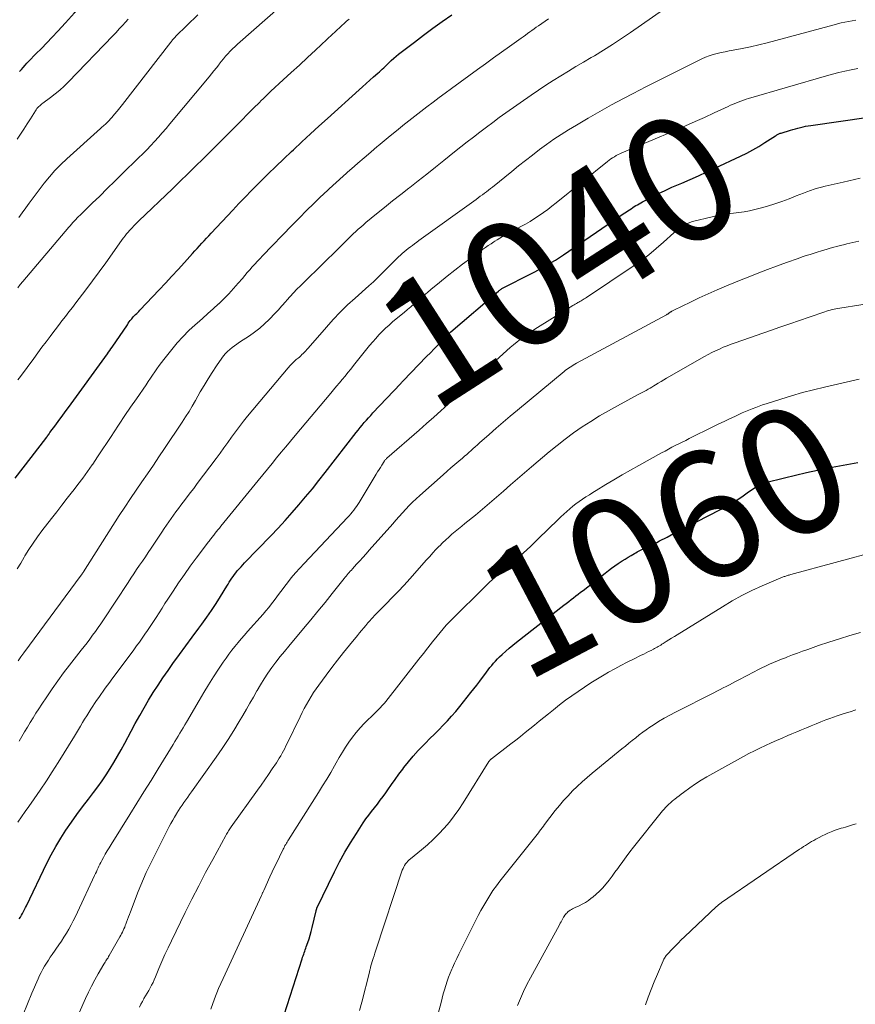
# Model space of a CAD drawing. Units: feet. Extents: x 1899046 to 1900006, y 515000 to 520000.
# Drawn here: x 1899705 to 1899837, y 518749 to 518905 of the extents above; entities that cross this region are included whole.
import ezdxf
from ezdxf.enums import TextEntityAlignment as Align

# ---------------------------------------------------------------- set-up
doc = ezdxf.new("R2010")
doc.units = ezdxf.units.FT
doc.header["$LTSCALE"] = 100
doc.header["$MEASUREMENT"] = 0
for name, color, linetype, lineweight in [('CONTOUR INDEX', 32, 'Continuous', 25), ('CONTOUR INDEX LABEL', 7, 'Continuous', 15), ('CONTOUR INTERMEDIATE', 40, 'Continuous', 15)]:
    doc.layers.add(name, color=color, linetype=linetype, lineweight=lineweight)
doc.styles.add('slant', font='romans.shx', dxfattribs={"oblique": 14.999978})

msp = doc.modelspace()

# ---------------------------------------------------------------- linework, layer by layer
at = {"layer": 'CONTOUR INDEX', "flags": 128}
for points, elevation in [([(1899705.28, 518896.6), (1899705.56, 518896.94), (1899705.84, 518897.27), (1899706.13, 518897.6), (1899706.43, 518897.92), (1899706.73, 518898.24), (1899707.86, 518899.38), (1899708.73, 518900.27), (1899709.59, 518901.16), (1899710.44, 518902.06), (1899711.29, 518902.97), (1899712.52, 518904.3), (1899713.97, 518905.88), (1899715.39, 518907.49)], 1000), ([(1899704.55, 518832.4), (1899705.82, 518834.05), (1899707.09, 518835.69), (1899709.55, 518838.88), (1899709.59, 518838.93), (1899709.63, 518838.98), (1899709.66, 518839.03), (1899709.7, 518839.08), (1899709.74, 518839.13), (1899709.77, 518839.18), (1899709.81, 518839.23), (1899709.84, 518839.28), (1899709.87, 518839.32), (1899709.92, 518839.39), (1899709.97, 518839.46), (1899710.02, 518839.53), (1899710.07, 518839.6), (1899710.98, 518840.82), (1899711.49, 518841.51), (1899711.99, 518842.19), (1899712.49, 518842.88), (1899713, 518843.56), (1899719.15, 518852.03), (1899719.34, 518852.3), (1899719.53, 518852.56), (1899719.71, 518852.83), (1899719.9, 518853.1), (1899722.29, 518856.64), (1899722.44, 518856.86), (1899722.6, 518857.08), (1899722.76, 518857.29), (1899722.93, 518857.51), (1899722.98, 518857.57), (1899723.13, 518857.74), (1899723.28, 518857.92), (1899723.44, 518858.09), (1899723.6, 518858.25), (1899723.77, 518858.42), (1899723.93, 518858.58), (1899724.09, 518858.75), (1899724.25, 518858.91), (1899727.3, 518862.12), (1899728.32, 518863.2), (1899729.33, 518864.29), (1899730.34, 518865.38), (1899731.33, 518866.48), (1899732.59, 518867.88), (1899732.96, 518868.28), (1899733.32, 518868.68), (1899733.68, 518869.09), (1899734.05, 518869.49), (1899734.41, 518869.89), (1899734.78, 518870.29), (1899735.15, 518870.69), (1899735.52, 518871.08), (1899738.95, 518874.75), (1899739.92, 518875.78), (1899740.9, 518876.8), (1899741.89, 518877.81), (1899742.89, 518878.82), (1899743.31, 518879.24), (1899744.53, 518880.44), (1899745.76, 518881.64), (1899746.99, 518882.82), (1899748.24, 518884), (1899748.53, 518884.27), (1899749.87, 518885.51), (1899751.21, 518886.75), (1899752.55, 518887.98), (1899753.9, 518889.2), (1899758.88, 518893.7), (1899759.45, 518894.22), (1899760.02, 518894.73), (1899760.6, 518895.24), (1899761.18, 518895.75), (1899761.87, 518896.36), (1899762.1, 518896.56), (1899762.33, 518896.77), (1899762.56, 518896.99), (1899762.79, 518897.21), (1899763.01, 518897.42), (1899763.24, 518897.64), (1899763.47, 518897.86), (1899763.69, 518898.07), (1899763.98, 518898.35), (1899764.36, 518898.7), (1899764.74, 518899.04), (1899765.14, 518899.36), (1899765.54, 518899.68), (1899767.63, 518901.27), (1899769.09, 518902.37), (1899770.56, 518903.45), (1899772.04, 518904.51), (1899773.54, 518905.55)], 1020), ([(1899705.22, 518762.83), (1899705.4, 518763.11), (1899705.58, 518763.41), (1899705.74, 518763.7), (1899705.9, 518764), (1899706.06, 518764.3), (1899706.21, 518764.61), (1899706.36, 518764.91), (1899709.59, 518771.61), (1899710.28, 518772.96), (1899711, 518774.28), (1899711.78, 518775.57), (1899712.6, 518776.84), (1899713.46, 518778.08), (1899714.33, 518779.31), (1899715.23, 518780.53), (1899716.14, 518781.74), (1899716.93, 518782.76), (1899717.62, 518783.69), (1899718.29, 518784.63), (1899718.94, 518785.58), (1899719.56, 518786.55), (1899720.16, 518787.54), (1899720.75, 518788.54), (1899721.32, 518789.54), (1899721.87, 518790.55), (1899722.88, 518792.45), (1899723.55, 518793.69), (1899724.24, 518794.92), (1899724.94, 518796.14), (1899725.65, 518797.35), (1899726.38, 518798.55), (1899727.14, 518799.73), (1899727.92, 518800.9), (1899728.73, 518802.06), (1899729.5, 518803.15), (1899730.51, 518804.55), (1899731.53, 518805.94), (1899732.55, 518807.33), (1899733.58, 518808.72), (1899734.07, 518809.37), (1899734.84, 518810.44), (1899735.59, 518811.52), (1899736.32, 518812.62), (1899737.02, 518813.73), (1899738.01, 518815.35), (1899738.2, 518815.66), (1899738.39, 518815.98), (1899738.59, 518816.29), (1899738.78, 518816.6), (1899738.98, 518816.9), (1899739.2, 518817.2), (1899739.42, 518817.49), (1899739.66, 518817.77), (1899739.71, 518817.83), (1899739.98, 518818.13), (1899740.25, 518818.43), (1899740.53, 518818.73), (1899740.81, 518819.02), (1899744.95, 518823.32), (1899746.09, 518824.52), (1899747.21, 518825.73), (1899748.31, 518826.97), (1899749.39, 518828.21), (1899750.45, 518829.47), (1899751.51, 518830.74), (1899752.54, 518832.03), (1899753.56, 518833.33), (1899758.44, 518839.61), (1899758.75, 518840.01), (1899759.07, 518840.4), (1899759.39, 518840.79), (1899759.72, 518841.18), (1899760.05, 518841.57), (1899760.39, 518841.95), (1899760.73, 518842.32), (1899761.07, 518842.7), (1899765.42, 518847.3), (1899765.47, 518847.37), (1899765.53, 518847.43), (1899765.59, 518847.49), (1899765.65, 518847.55), (1899765.71, 518847.61), (1899765.77, 518847.67), (1899765.82, 518847.73), (1899765.88, 518847.79), (1899769.56, 518851.6), (1899770.15, 518852.2), (1899770.74, 518852.81), (1899771.33, 518853.42), (1899771.92, 518854.02), (1899773.01, 518855.14), (1899773.06, 518855.19), (1899773.11, 518855.23), (1899773.15, 518855.28), (1899773.2, 518855.33), (1899773.25, 518855.38), (1899773.3, 518855.42), (1899773.35, 518855.47), (1899773.4, 518855.51), (1899780.9, 518861.94), (1899781, 518862.03), (1899781.1, 518862.11), (1899781.21, 518862.18), (1899781.32, 518862.26), (1899781.43, 518862.33), (1899781.54, 518862.4), (1899781.66, 518862.46), (1899781.77, 518862.52), (1899785.89, 518864.61), (1899786.57, 518864.96), (1899787.25, 518865.32), (1899787.92, 518865.69), (1899788.58, 518866.06), (1899789.24, 518866.45), (1899789.89, 518866.85), (1899790.54, 518867.27), (1899791.18, 518867.69), (1899800.62, 518874.12), (1899800.86, 518874.29), (1899801.11, 518874.46), (1899801.36, 518874.63), (1899801.61, 518874.79), (1899801.86, 518874.96), (1899802.11, 518875.12), (1899802.36, 518875.28), (1899802.61, 518875.44), (1899802.87, 518875.59), (1899803.12, 518875.74), (1899803.38, 518875.89), (1899803.65, 518876.03), (1899805.16, 518876.82), (1899806.19, 518877.35), (1899807.23, 518877.85), (1899808.28, 518878.33), (1899809.34, 518878.8), (1899809.85, 518879.01), (1899811.17, 518879.58), (1899812.49, 518880.15), (1899813.79, 518880.75), (1899815.1, 518881.35), (1899819.12, 518883.23), (1899820.11, 518883.72), (1899821.09, 518884.24), (1899822.05, 518884.8), (1899822.99, 518885.39), (1899824.65, 518886.47), (1899824.75, 518886.53), (1899824.86, 518886.6), (1899824.96, 518886.66), (1899825.07, 518886.71), (1899825.18, 518886.76), (1899825.3, 518886.81), (1899825.41, 518886.86), (1899825.53, 518886.89), (1899827.01, 518887.34), (1899827.41, 518887.46), (1899827.8, 518887.57), (1899828.2, 518887.68), (1899828.61, 518887.78), (1899829.01, 518887.87), (1899829.42, 518887.96), (1899829.82, 518888.03), (1899830.23, 518888.09), (1899839.34, 518889.4)], 1040), ([(1899747.06, 518747.69), (1899749.9, 518756.54), (1899749.98, 518756.78), (1899750.06, 518757.02), (1899750.14, 518757.25), (1899750.22, 518757.49), (1899750.31, 518757.72), (1899750.39, 518757.96), (1899750.47, 518758.19), (1899750.55, 518758.43), (1899750.79, 518759.11), (1899750.99, 518759.69), (1899751.17, 518760.27), (1899751.33, 518760.86), (1899751.48, 518761.45), (1899752.11, 518764.11), (1899752.12, 518764.16), (1899752.14, 518764.21), (1899752.15, 518764.26), (1899752.17, 518764.32), (1899752.18, 518764.37), (1899752.2, 518764.42), (1899752.22, 518764.46), (1899752.24, 518764.51), (1899755.02, 518770.26), (1899755.81, 518771.82), (1899756.64, 518773.35), (1899757.53, 518774.84), (1899758.46, 518776.31), (1899759.56, 518777.99), (1899759.98, 518778.6), (1899760.41, 518779.2), (1899760.86, 518779.8), (1899761.32, 518780.38), (1899761.78, 518780.96), (1899762.23, 518781.55), (1899762.67, 518782.15), (1899763.11, 518782.75), (1899763.42, 518783.19), (1899764, 518784.02), (1899764.59, 518784.84), (1899765.19, 518785.66), (1899765.79, 518786.47), (1899765.98, 518786.72), (1899766.7, 518787.65), (1899767.45, 518788.54), (1899768.23, 518789.41), (1899769.04, 518790.25), (1899769.38, 518790.59), (1899770.08, 518791.29), (1899770.78, 518791.99), (1899771.47, 518792.69), (1899772.16, 518793.39), (1899772.84, 518794.1), (1899773.51, 518794.83), (1899774.15, 518795.57), (1899774.78, 518796.34), (1899776.56, 518798.56), (1899777.02, 518799.15), (1899777.48, 518799.74), (1899777.94, 518800.35), (1899778.39, 518800.95), (1899778.74, 518801.43), (1899779.01, 518801.8), (1899779.28, 518802.16), (1899779.56, 518802.51), (1899779.85, 518802.86), (1899780.14, 518803.21), (1899780.44, 518803.54), (1899780.76, 518803.87), (1899781.08, 518804.18), (1899781.5, 518804.58), (1899782.05, 518805.08), (1899782.61, 518805.57), (1899783.18, 518806.05), (1899783.77, 518806.51), (1899791.25, 518812.35), (1899791.62, 518812.64), (1899792, 518812.94), (1899792.38, 518813.23), (1899792.75, 518813.53), (1899793.13, 518813.82), (1899793.51, 518814.12), (1899793.88, 518814.41), (1899794.26, 518814.7), (1899797.76, 518817.43), (1899798.27, 518817.82), (1899798.78, 518818.2), (1899799.3, 518818.57), (1899799.83, 518818.93), (1899799.98, 518819.03), (1899800.44, 518819.34), (1899800.91, 518819.63), (1899801.38, 518819.92), (1899801.85, 518820.21), (1899802.4, 518820.53), (1899802.61, 518820.64), (1899802.81, 518820.76), (1899803.02, 518820.87), (1899803.23, 518820.97), (1899803.45, 518821.07), (1899803.66, 518821.18), (1899803.87, 518821.28), (1899804.08, 518821.38), (1899804.56, 518821.6), (1899805.02, 518821.82), (1899805.47, 518822.04), (1899805.92, 518822.27), (1899806.36, 518822.5), (1899807.53, 518823.12), (1899808.57, 518823.66), (1899809.6, 518824.2), (1899810.63, 518824.73), (1899811.67, 518825.26), (1899814.64, 518826.77), (1899815.36, 518827.14), (1899816.07, 518827.53), (1899816.78, 518827.92), (1899817.49, 518828.32), (1899818.18, 518828.74), (1899818.87, 518829.17), (1899819.55, 518829.62), (1899820.21, 518830.08), (1899821.32, 518830.87), (1899821.52, 518831.01), (1899821.73, 518831.14), (1899821.95, 518831.27), (1899822.17, 518831.39), (1899822.39, 518831.49), (1899822.62, 518831.59), (1899822.85, 518831.67), (1899823.09, 518831.74), (1899826.07, 518832.48), (1899827.8, 518832.9), (1899829.54, 518833.3), (1899831.28, 518833.67), (1899833.03, 518834.02), (1899837.64, 518834.91)], 1060)]:
    msp.add_lwpolyline(points, dxfattribs=dict(at, elevation=elevation))
at = {"layer": 'CONTOUR INTERMEDIATE', "flags": 128}
for points, elevation in [([(1899704.99, 518862.48), (1899705.38, 518862.97), (1899705.78, 518863.45), (1899713.04, 518872.02), (1899713.26, 518872.27), (1899713.47, 518872.52), (1899713.69, 518872.77), (1899713.91, 518873.01), (1899714.14, 518873.25), (1899714.37, 518873.49), (1899714.6, 518873.72), (1899714.83, 518873.95), (1899716.74, 518875.81), (1899717.93, 518876.96), (1899719.12, 518878.12), (1899720.31, 518879.28), (1899721.5, 518880.44), (1899724.07, 518882.96), (1899724.72, 518883.61), (1899725.36, 518884.26), (1899725.98, 518884.92), (1899726.6, 518885.58), (1899727.21, 518886.26), (1899727.81, 518886.94), (1899728.41, 518887.64), (1899728.99, 518888.33), (1899735.2, 518895.78), (1899735.59, 518896.25), (1899735.97, 518896.72), (1899736.35, 518897.19), (1899736.72, 518897.67), (1899736.8, 518897.79), (1899737.13, 518898.21), (1899737.47, 518898.62), (1899737.82, 518899.03), (1899738.17, 518899.42), (1899738.54, 518899.81), (1899738.91, 518900.19), (1899739.3, 518900.56), (1899739.69, 518900.92), (1899746.57, 518907)], 1012), ([(1899705.03, 518803.58), (1899705.48, 518804.2), (1899705.93, 518804.81), (1899715.01, 518817.09), (1899715.05, 518817.14), (1899715.08, 518817.19), (1899715.12, 518817.24), (1899715.15, 518817.29), (1899715.22, 518817.39), (1899715.27, 518817.45), (1899715.33, 518817.54), (1899715.34, 518817.56), (1899715.35, 518817.57), (1899715.36, 518817.59), (1899715.37, 518817.6), (1899721.02, 518826.5), (1899721.89, 518827.84), (1899722.77, 518829.18), (1899723.67, 518830.5), (1899724.58, 518831.81), (1899725.49, 518833.12), (1899726.4, 518834.44), (1899727.29, 518835.76), (1899728.18, 518837.09), (1899730.96, 518841.27), (1899731.5, 518842.11), (1899732.03, 518842.95), (1899732.54, 518843.8), (1899733.04, 518844.66), (1899733.81, 518846.02), (1899734.42, 518847.06), (1899735.04, 518848.1), (1899735.69, 518849.12), (1899736.36, 518850.13), (1899737.19, 518851.35), (1899737.47, 518851.73), (1899737.77, 518852.09), (1899738.11, 518852.42), (1899738.46, 518852.74), (1899738.83, 518853.03), (1899739.21, 518853.32), (1899739.6, 518853.59), (1899739.99, 518853.86), (1899741.57, 518854.9), (1899742.4, 518855.48), (1899743.2, 518856.1), (1899743.96, 518856.77), (1899744.69, 518857.47), (1899744.84, 518857.63), (1899745.47, 518858.28), (1899746.1, 518858.95), (1899746.71, 518859.63), (1899747.31, 518860.31), (1899747.48, 518860.5), (1899748, 518861.09), (1899748.54, 518861.67), (1899749.08, 518862.24), (1899749.64, 518862.79), (1899750.21, 518863.35), (1899750.77, 518863.9), (1899751.33, 518864.45), (1899751.9, 518865.01), (1899756.8, 518869.84), (1899757.19, 518870.22), (1899757.58, 518870.6), (1899757.97, 518870.97), (1899758.36, 518871.34), (1899758.76, 518871.7), (1899759.16, 518872.06), (1899759.57, 518872.42), (1899759.98, 518872.76), (1899761.66, 518874.14), (1899762.92, 518875.16), (1899764.18, 518876.18), (1899765.46, 518877.19), (1899766.73, 518878.19), (1899766.89, 518878.31), (1899768.24, 518879.37), (1899769.6, 518880.43), (1899770.95, 518881.5), (1899772.29, 518882.57), (1899773.98, 518883.91), (1899774.98, 518884.7), (1899775.98, 518885.49), (1899776.98, 518886.27), (1899777.98, 518887.06), (1899778.99, 518887.83), (1899780.01, 518888.59), (1899781.04, 518889.34), (1899782.08, 518890.08), (1899786.08, 518892.88), (1899787.23, 518893.67), (1899788.4, 518894.45), (1899789.57, 518895.2), (1899790.76, 518895.94), (1899791.95, 518896.66), (1899793.15, 518897.38), (1899794.35, 518898.1), (1899795.55, 518898.81), (1899796.06, 518899.11), (1899797.51, 518899.99), (1899798.94, 518900.89), (1899800.36, 518901.82), (1899801.76, 518902.77), (1899806.98, 518906.4)], 1028), ([(1899704.87, 518885.93), (1899705.4, 518886.73), (1899705.93, 518887.53), (1899706.45, 518888.34), (1899706.97, 518889.15), (1899707.77, 518890.41), (1899707.89, 518890.59), (1899708.02, 518890.76), (1899708.15, 518890.92), (1899708.3, 518891.07), (1899708.46, 518891.21), (1899708.62, 518891.35), (1899708.78, 518891.49), (1899708.95, 518891.62), (1899710.14, 518892.49), (1899710.89, 518893.07), (1899711.62, 518893.68), (1899712.32, 518894.32), (1899713, 518894.99), (1899719.99, 518902.25), (1899720.5, 518902.79), (1899721.01, 518903.33), (1899721.52, 518903.87), (1899722.02, 518904.42), (1899722.43, 518904.88)], 1004), ([(1899704.91, 518818.07), (1899705.45, 518819.01), (1899706, 518819.95), (1899706.12, 518820.14), (1899706.74, 518821.16), (1899707.4, 518822.16), (1899708.09, 518823.13), (1899708.8, 518824.09), (1899710.31, 518826.04), (1899711.14, 518827.1), (1899711.96, 518828.17), (1899712.79, 518829.23), (1899713.62, 518830.29), (1899713.71, 518830.4), (1899714.49, 518831.41), (1899715.25, 518832.43), (1899715.99, 518833.47), (1899716.72, 518834.51), (1899716.82, 518834.64), (1899717.58, 518835.76), (1899718.34, 518836.89), (1899719.09, 518838.02), (1899719.83, 518839.15), (1899720.11, 518839.58), (1899721, 518840.93), (1899721.9, 518842.28), (1899722.8, 518843.62), (1899723.72, 518844.95), (1899725.26, 518847.17), (1899725.6, 518847.67), (1899725.95, 518848.18), (1899726.29, 518848.68), (1899726.62, 518849.19), (1899726.97, 518849.69), (1899727.32, 518850.19), (1899727.68, 518850.68), (1899728.06, 518851.16), (1899729.31, 518852.73), (1899730.17, 518853.76), (1899731.07, 518854.75), (1899732.02, 518855.7), (1899733.01, 518856.61), (1899733.33, 518856.89), (1899734.18, 518857.64), (1899735.02, 518858.4), (1899735.86, 518859.16), (1899736.7, 518859.93), (1899736.72, 518859.96), (1899737.52, 518860.73), (1899738.31, 518861.52), (1899739.06, 518862.34), (1899739.79, 518863.18), (1899740.46, 518863.96), (1899740.85, 518864.42), (1899741.24, 518864.87), (1899741.64, 518865.32), (1899742.03, 518865.77), (1899742.43, 518866.22), (1899742.84, 518866.66), (1899743.25, 518867.1), (1899743.66, 518867.53), (1899748.34, 518872.38), (1899749.46, 518873.53), (1899750.6, 518874.68), (1899751.75, 518875.8), (1899752.92, 518876.92), (1899753.11, 518877.1), (1899754.19, 518878.11), (1899755.28, 518879.11), (1899756.38, 518880.09), (1899757.49, 518881.07), (1899757.69, 518881.25), (1899758.71, 518882.13), (1899759.72, 518883.01), (1899760.74, 518883.88), (1899761.76, 518884.75), (1899761.92, 518884.88), (1899762.87, 518885.68), (1899763.82, 518886.47), (1899764.78, 518887.25), (1899765.75, 518888.03), (1899765.8, 518888.08), (1899766.74, 518888.83), (1899767.69, 518889.57), (1899768.65, 518890.31), (1899769.6, 518891.05), (1899770.57, 518891.77), (1899771.53, 518892.5), (1899772.51, 518893.21), (1899773.48, 518893.93), (1899777.6, 518896.93), (1899778.85, 518897.84), (1899780.11, 518898.75), (1899781.37, 518899.65), (1899782.63, 518900.55), (1899784.47, 518901.86), (1899784.81, 518902.1), (1899785.16, 518902.35), (1899785.5, 518902.6), (1899785.84, 518902.86), (1899786.18, 518903.11), (1899786.52, 518903.36), (1899786.87, 518903.6), (1899787.22, 518903.84), (1899788.81, 518904.93)], 1024), ([(1899705.02, 518847.93), (1899705.4, 518848.45), (1899707.51, 518851.32), (1899708.15, 518852.2), (1899708.8, 518853.07), (1899709.46, 518853.94), (1899710.11, 518854.8), (1899710.35, 518855.12), (1899710.89, 518855.82), (1899711.43, 518856.53), (1899711.97, 518857.24), (1899712.52, 518857.95), (1899713.06, 518858.65), (1899713.61, 518859.36), (1899714.15, 518860.07), (1899714.69, 518860.77), (1899715.74, 518862.15), (1899716.8, 518863.55), (1899717.84, 518864.97), (1899718.87, 518866.39), (1899719.9, 518867.82), (1899721.49, 518870.08), (1899721.71, 518870.38), (1899721.94, 518870.68), (1899722.18, 518870.97), (1899722.42, 518871.26), (1899722.63, 518871.49), (1899722.98, 518871.89), (1899723.35, 518872.28), (1899723.72, 518872.66), (1899724.1, 518873.03), (1899729.4, 518878.1), (1899730.63, 518879.28), (1899731.85, 518880.46), (1899733.07, 518881.65), (1899734.29, 518882.84), (1899735.5, 518884.03), (1899736.7, 518885.23), (1899737.9, 518886.44), (1899739.1, 518887.65), (1899742.54, 518891.12), (1899742.84, 518891.42), (1899743.14, 518891.72), (1899743.44, 518892.02), (1899743.74, 518892.32), (1899744.04, 518892.62), (1899744.35, 518892.92), (1899744.66, 518893.21), (1899744.97, 518893.5), (1899746.9, 518895.28), (1899748.18, 518896.45), (1899749.46, 518897.63), (1899750.73, 518898.81), (1899752.01, 518899.99), (1899754.7, 518902.49), (1899755.07, 518902.83), (1899755.44, 518903.18), (1899755.81, 518903.53), (1899756.18, 518903.88), (1899756.55, 518904.22), (1899756.92, 518904.56), (1899757.3, 518904.9)], 1016), ([(1899705.15, 518873.54), (1899705.96, 518874.65), (1899706.02, 518874.74), (1899706.79, 518875.81), (1899707.57, 518876.88), (1899708.36, 518877.94), (1899709.16, 518878.99), (1899709.99, 518880.01), (1899710.86, 518881), (1899711.78, 518881.94), (1899712.74, 518882.85), (1899718.03, 518887.6), (1899718.18, 518887.73), (1899718.33, 518887.86), (1899718.48, 518887.99), (1899718.63, 518888.12), (1899718.78, 518888.25), (1899718.92, 518888.38), (1899719.06, 518888.52), (1899719.2, 518888.67), (1899719.83, 518889.37), (1899720.27, 518889.87), (1899720.71, 518890.37), (1899721.13, 518890.89), (1899721.55, 518891.42), (1899729.15, 518901.23), (1899729.24, 518901.35), (1899729.34, 518901.48), (1899729.44, 518901.6), (1899729.54, 518901.72), (1899729.64, 518901.83), (1899729.75, 518901.95), (1899729.86, 518902.06), (1899729.97, 518902.17), (1899733.42, 518905.56)], 1008), ([(1899705.18, 518790.9), (1899705.63, 518791.63), (1899706.07, 518792.37), (1899706.51, 518793.1), (1899706.95, 518793.83), (1899707.4, 518794.57), (1899707.85, 518795.29), (1899708.32, 518796.01), (1899708.79, 518796.73), (1899709.55, 518797.87), (1899710.42, 518799.15), (1899711.31, 518800.41), (1899712.23, 518801.65), (1899713.17, 518802.87), (1899715.02, 518805.23), (1899715.47, 518805.82), (1899715.92, 518806.41), (1899716.37, 518807), (1899716.81, 518807.6), (1899717.25, 518808.2), (1899717.68, 518808.81), (1899718.09, 518809.42), (1899718.51, 518810.04), (1899722.4, 518815.96), (1899722.85, 518816.64), (1899723.31, 518817.31), (1899723.76, 518817.99), (1899724.22, 518818.66), (1899724.68, 518819.33), (1899725.14, 518820), (1899725.59, 518820.68), (1899726.05, 518821.35), (1899727.75, 518823.9), (1899728.11, 518824.44), (1899728.48, 518824.98), (1899728.84, 518825.52), (1899729.21, 518826.06), (1899729.58, 518826.59), (1899729.96, 518827.12), (1899730.35, 518827.64), (1899730.75, 518828.16), (1899731.09, 518828.6), (1899731.66, 518829.33), (1899732.22, 518830.07), (1899732.78, 518830.8), (1899733.34, 518831.55), (1899736.32, 518835.54), (1899736.94, 518836.37), (1899737.55, 518837.21), (1899738.16, 518838.06), (1899738.76, 518838.9), (1899739.36, 518839.74), (1899739.98, 518840.57), (1899740.62, 518841.39), (1899741.28, 518842.19), (1899747.69, 518849.83), (1899747.99, 518850.18), (1899748.3, 518850.51), (1899748.63, 518850.82), (1899748.97, 518851.13), (1899749.25, 518851.36), (1899749.46, 518851.54), (1899749.67, 518851.72), (1899749.87, 518851.91), (1899750.08, 518852.1), (1899750.27, 518852.3), (1899750.47, 518852.5), (1899750.66, 518852.71), (1899750.84, 518852.92), (1899753.72, 518856.27), (1899754.79, 518857.47), (1899755.9, 518858.64), (1899757.06, 518859.76), (1899758.25, 518860.85), (1899760.43, 518862.77), (1899760.56, 518862.87), (1899760.68, 518862.98), (1899760.8, 518863.09), (1899760.92, 518863.2), (1899761.05, 518863.31), (1899761.17, 518863.42), (1899761.29, 518863.53), (1899761.4, 518863.64), (1899764.53, 518866.78), (1899764.82, 518867.06), (1899765.12, 518867.35), (1899765.42, 518867.62), (1899765.72, 518867.89), (1899766.03, 518868.16), (1899766.34, 518868.41), (1899766.66, 518868.67), (1899766.99, 518868.91), (1899767.34, 518869.17), (1899767.67, 518869.42), (1899768.01, 518869.66), (1899768.34, 518869.91), (1899777.38, 518876.43), (1899777.71, 518876.67), (1899778.04, 518876.91), (1899778.36, 518877.15), (1899778.69, 518877.39), (1899779.02, 518877.63), (1899779.34, 518877.88), (1899779.66, 518878.13), (1899779.98, 518878.38), (1899783.01, 518880.83), (1899784.09, 518881.7), (1899785.18, 518882.57), (1899786.28, 518883.43), (1899787.38, 518884.28), (1899788.49, 518885.11), (1899789.63, 518885.92), (1899790.79, 518886.68), (1899791.97, 518887.42), (1899793.23, 518888.17), (1899795.06, 518889.25), (1899796.9, 518890.31), (1899798.76, 518891.33), (1899800.64, 518892.33), (1899802.19, 518893.14), (1899804.17, 518894.17), (1899806.16, 518895.19), (1899808.16, 518896.2), (1899810.17, 518897.19), (1899813.03, 518898.6), (1899813.61, 518898.87), (1899814.21, 518899.1), (1899814.82, 518899.3), (1899815.43, 518899.46), (1899816.06, 518899.61), (1899816.69, 518899.74), (1899817.32, 518899.87), (1899817.95, 518900), (1899819.37, 518900.26), (1899820.71, 518900.53), (1899822.05, 518900.82), (1899823.37, 518901.14), (1899824.7, 518901.49), (1899833.91, 518904), (1899834.47, 518904.14), (1899835.04, 518904.28), (1899835.61, 518904.4), (1899836.18, 518904.52), (1899836.75, 518904.62), (1899837.33, 518904.7)], 1032), ([(1899705.02, 518778.08), (1899705.57, 518778.92), (1899706.14, 518779.76), (1899706.72, 518780.58), (1899707.55, 518781.76), (1899708.53, 518783.17), (1899709.5, 518784.6), (1899710.44, 518786.05), (1899711.36, 518787.51), (1899713.95, 518791.68), (1899714.27, 518792.21), (1899714.6, 518792.74), (1899714.91, 518793.28), (1899715.23, 518793.81), (1899715.55, 518794.35), (1899715.87, 518794.88), (1899716.2, 518795.41), (1899716.54, 518795.93), (1899717.44, 518797.3), (1899717.77, 518797.79), (1899718.11, 518798.28), (1899718.45, 518798.76), (1899718.8, 518799.24), (1899719.15, 518799.72), (1899719.5, 518800.2), (1899719.86, 518800.68), (1899720.21, 518801.16), (1899723.3, 518805.33), (1899723.74, 518805.93), (1899724.19, 518806.54), (1899724.63, 518807.14), (1899725.06, 518807.76), (1899725.49, 518808.37), (1899725.91, 518808.99), (1899726.33, 518809.62), (1899726.73, 518810.25), (1899726.85, 518810.43), (1899727.31, 518811.16), (1899727.77, 518811.88), (1899728.23, 518812.6), (1899728.7, 518813.33), (1899729.51, 518814.57), (1899730.39, 518815.9), (1899731.3, 518817.22), (1899732.23, 518818.51), (1899733.18, 518819.8), (1899735.11, 518822.35), (1899735.21, 518822.49), (1899735.32, 518822.62), (1899735.42, 518822.76), (1899735.52, 518822.89), (1899735.63, 518823.02), (1899735.73, 518823.16), (1899735.83, 518823.29), (1899735.94, 518823.42), (1899736.17, 518823.71), (1899736.38, 518823.99), (1899736.6, 518824.27), (1899736.83, 518824.54), (1899737.05, 518824.82), (1899742.97, 518832.06), (1899743.7, 518832.95), (1899744.42, 518833.83), (1899745.15, 518834.72), (1899745.87, 518835.61), (1899746.6, 518836.5), (1899747.32, 518837.38), (1899748.06, 518838.26), (1899748.79, 518839.14), (1899754.42, 518845.84), (1899754.87, 518846.38), (1899755.33, 518846.92), (1899755.78, 518847.46), (1899756.23, 518848), (1899756.68, 518848.54), (1899757.13, 518849.09), (1899757.58, 518849.64), (1899758.02, 518850.19), (1899760.56, 518853.35), (1899761.04, 518853.92), (1899761.52, 518854.48), (1899762.03, 518855.03), (1899762.54, 518855.56), (1899763.07, 518856.08), (1899763.62, 518856.59), (1899764.17, 518857.08), (1899764.74, 518857.56), (1899766, 518858.59), (1899766.53, 518859.03), (1899767.06, 518859.48), (1899767.59, 518859.93), (1899768.12, 518860.38), (1899768.64, 518860.83), (1899769.17, 518861.28), (1899769.7, 518861.73), (1899770.23, 518862.18), (1899771.57, 518863.3), (1899772.78, 518864.29), (1899774.01, 518865.26), (1899775.25, 518866.21), (1899776.52, 518867.14), (1899778.41, 518868.5), (1899778.85, 518868.82), (1899779.3, 518869.13), (1899779.75, 518869.43), (1899780.2, 518869.73), (1899780.33, 518869.81), (1899780.72, 518870.06), (1899781.12, 518870.31), (1899781.52, 518870.54), (1899781.93, 518870.77), (1899782.34, 518870.99), (1899782.75, 518871.22), (1899783.16, 518871.44), (1899783.58, 518871.66), (1899784.44, 518872.12), (1899785.18, 518872.53), (1899785.9, 518872.96), (1899786.62, 518873.41), (1899787.32, 518873.87), (1899788, 518874.36), (1899788.68, 518874.85), (1899789.35, 518875.36), (1899790.01, 518875.88), (1899798.12, 518882.41), (1899798.38, 518882.61), (1899798.65, 518882.81), (1899798.93, 518882.99), (1899799.21, 518883.17), (1899799.5, 518883.33), (1899799.8, 518883.49), (1899800.1, 518883.63), (1899800.4, 518883.77), (1899808.93, 518887.38), (1899810.45, 518888.04), (1899811.96, 518888.7), (1899813.47, 518889.38), (1899814.97, 518890.08), (1899817.17, 518891.11), (1899817.57, 518891.29), (1899817.97, 518891.46), (1899818.37, 518891.63), (1899818.77, 518891.79), (1899819.18, 518891.95), (1899819.59, 518892.09), (1899820.01, 518892.23), (1899820.42, 518892.35), (1899832.72, 518895.93), (1899833.68, 518896.19), (1899834.65, 518896.44), (1899835.62, 518896.67), (1899836.6, 518896.88), (1899837.65, 518897.09)], 1036), ([(1899705.85, 518747.71), (1899706.5, 518749.4), (1899707.2, 518751.08), (1899708.21, 518753.39), (1899708.44, 518753.89), (1899708.68, 518754.39), (1899708.95, 518754.88), (1899709.23, 518755.36), (1899709.52, 518755.84), (1899709.82, 518756.31), (1899710.12, 518756.77), (1899710.43, 518757.23), (1899711.45, 518758.71), (1899711.87, 518759.32), (1899712.28, 518759.95), (1899712.67, 518760.58), (1899713.05, 518761.23), (1899713.41, 518761.88), (1899713.76, 518762.54), (1899714.1, 518763.2), (1899714.42, 518763.87), (1899717.13, 518769.67), (1899717.27, 518769.97), (1899717.41, 518770.27), (1899717.54, 518770.57), (1899717.68, 518770.87), (1899717.81, 518771.16), (1899717.96, 518771.46), (1899718.1, 518771.75), (1899718.26, 518772.04), (1899718.52, 518772.52), (1899718.81, 518773.04), (1899719.1, 518773.56), (1899719.41, 518774.07), (1899719.73, 518774.58), (1899722.68, 518779.29), (1899723.8, 518781.09), (1899724.92, 518782.89), (1899726.04, 518784.7), (1899727.15, 518786.51), (1899729.51, 518790.37), (1899729.78, 518790.81), (1899730.04, 518791.25), (1899730.31, 518791.69), (1899730.57, 518792.13), (1899730.83, 518792.57), (1899731.09, 518793.01), (1899731.35, 518793.45), (1899731.61, 518793.89), (1899733.62, 518797.31), (1899734.37, 518798.56), (1899735.13, 518799.79), (1899735.91, 518801.02), (1899736.7, 518802.24), (1899737.45, 518803.38), (1899737.88, 518804.01), (1899738.33, 518804.64), (1899738.8, 518805.25), (1899739.27, 518805.86), (1899739.77, 518806.45), (1899740.26, 518807.04), (1899740.77, 518807.63), (1899741.28, 518808.21), (1899743.72, 518810.95), (1899744.18, 518811.48), (1899744.63, 518812.01), (1899745.06, 518812.56), (1899745.48, 518813.11), (1899745.9, 518813.67), (1899746.32, 518814.23), (1899746.74, 518814.79), (1899747.17, 518815.35), (1899747.56, 518815.86), (1899748.19, 518816.66), (1899748.84, 518817.45), (1899749.51, 518818.21), (1899750.2, 518818.96), (1899757.05, 518826.2), (1899757.31, 518826.48), (1899757.57, 518826.76), (1899757.81, 518827.05), (1899758.06, 518827.34), (1899758.29, 518827.65), (1899758.51, 518827.95), (1899758.72, 518828.27), (1899758.93, 518828.59), (1899761.61, 518833.04), (1899761.82, 518833.4), (1899762.04, 518833.76), (1899762.26, 518834.11), (1899762.48, 518834.46), (1899762.83, 518835.02), (1899762.88, 518835.1), (1899762.93, 518835.17), (1899762.98, 518835.24), (1899763.04, 518835.31), (1899763.09, 518835.37), (1899763.15, 518835.43), (1899763.22, 518835.5), (1899763.28, 518835.55), (1899768.38, 518840), (1899769.53, 518841.02), (1899770.68, 518842.03), (1899771.82, 518843.06), (1899772.95, 518844.1), (1899774.08, 518845.14), (1899775.21, 518846.17), (1899776.34, 518847.21), (1899777.48, 518848.24), (1899782.25, 518852.57), (1899782.77, 518853.03), (1899783.3, 518853.48), (1899783.84, 518853.92), (1899784.38, 518854.34), (1899784.94, 518854.76), (1899785.5, 518855.16), (1899786.08, 518855.54), (1899786.66, 518855.92), (1899792.66, 518859.65), (1899792.84, 518859.77), (1899793.03, 518859.88), (1899793.21, 518859.99), (1899793.4, 518860.1), (1899793.43, 518860.12), (1899793.6, 518860.22), (1899793.78, 518860.32), (1899793.95, 518860.42), (1899794.12, 518860.51), (1899794.29, 518860.62), (1899794.46, 518860.72), (1899794.63, 518860.82), (1899794.79, 518860.93), (1899802.18, 518865.89), (1899803.43, 518866.77), (1899804.65, 518867.69), (1899805.83, 518868.66), (1899806.98, 518869.67), (1899808.59, 518871.14), (1899808.92, 518871.43), (1899809.26, 518871.71), (1899809.61, 518871.97), (1899809.98, 518872.22), (1899810.36, 518872.43), (1899810.75, 518872.63), (1899811.15, 518872.78), (1899811.57, 518872.91), (1899814.68, 518873.69), (1899815.51, 518873.88), (1899816.34, 518874.04), (1899817.18, 518874.16), (1899818.03, 518874.26), (1899818.87, 518874.35), (1899819.71, 518874.47), (1899820.54, 518874.63), (1899821.37, 518874.82), (1899822.22, 518875.03), (1899823.38, 518875.35), (1899824.54, 518875.7), (1899825.68, 518876.09), (1899826.81, 518876.52), (1899827.95, 518876.98), (1899828.51, 518877.2), (1899829.06, 518877.42), (1899829.62, 518877.63), (1899830.19, 518877.83), (1899830.75, 518878.02), (1899831.32, 518878.2), (1899831.9, 518878.36), (1899832.48, 518878.5), (1899835.33, 518879.16), (1899836.22, 518879.37), (1899837.12, 518879.56), (1899838.01, 518879.75)], 1044), ([(1899711.1, 518739.87), (1899715.68, 518750.25), (1899716.14, 518751.24), (1899716.62, 518752.22), (1899717.14, 518753.19), (1899717.69, 518754.14), (1899718.6, 518755.68), (1899718.7, 518755.85), (1899718.81, 518756.02), (1899718.92, 518756.19), (1899719.02, 518756.36), (1899719.13, 518756.53), (1899719.24, 518756.7), (1899719.34, 518756.88), (1899719.44, 518757.05), (1899721.12, 518760), (1899721.25, 518760.24), (1899721.39, 518760.49), (1899721.51, 518760.74), (1899721.64, 518760.99), (1899721.76, 518761.24), (1899721.87, 518761.5), (1899721.97, 518761.76), (1899722.07, 518762.02), (1899722.18, 518762.31), (1899722.32, 518762.72), (1899722.47, 518763.13), (1899722.62, 518763.54), (1899722.78, 518763.95), (1899723.99, 518767.14), (1899724.4, 518768.15), (1899724.82, 518769.15), (1899725.28, 518770.14), (1899725.75, 518771.12), (1899728.92, 518777.4), (1899729.18, 518777.91), (1899729.45, 518778.41), (1899729.74, 518778.91), (1899730.03, 518779.4), (1899730.09, 518779.5), (1899730.36, 518779.93), (1899730.64, 518780.36), (1899730.93, 518780.79), (1899731.22, 518781.21), (1899731.52, 518781.62), (1899731.82, 518782.04), (1899732.12, 518782.46), (1899732.42, 518782.88), (1899736.33, 518788.36), (1899737.28, 518789.74), (1899738.21, 518791.13), (1899739.1, 518792.55), (1899739.97, 518793.98), (1899740.54, 518794.96), (1899741.1, 518795.92), (1899741.65, 518796.88), (1899742.2, 518797.85), (1899742.75, 518798.82), (1899742.78, 518798.87), (1899743.33, 518799.8), (1899743.89, 518800.72), (1899744.49, 518801.62), (1899745.11, 518802.5), (1899745.76, 518803.37), (1899746.42, 518804.23), (1899747.09, 518805.07), (1899747.78, 518805.91), (1899750.1, 518808.67), (1899751.25, 518810.04), (1899752.38, 518811.41), (1899753.51, 518812.79), (1899754.63, 518814.18), (1899756.56, 518816.57), (1899756.72, 518816.76), (1899756.87, 518816.95), (1899757.03, 518817.14), (1899757.19, 518817.34), (1899757.35, 518817.53), (1899757.51, 518817.71), (1899757.68, 518817.9), (1899757.85, 518818.09), (1899758.51, 518818.81), (1899759.01, 518819.36), (1899759.51, 518819.91), (1899760.01, 518820.47), (1899760.5, 518821.02), (1899764.21, 518825.22), (1899764.72, 518825.8), (1899765.24, 518826.38), (1899765.75, 518826.95), (1899766.27, 518827.53), (1899766.8, 518828.09), (1899767.34, 518828.64), (1899767.9, 518829.17), (1899768.47, 518829.69), (1899772.16, 518832.95), (1899772.78, 518833.49), (1899773.4, 518834.03), (1899774.02, 518834.56), (1899774.64, 518835.09), (1899775.2, 518835.57), (1899775.55, 518835.86), (1899775.89, 518836.16), (1899776.23, 518836.46), (1899776.57, 518836.77), (1899776.91, 518837.07), (1899777.25, 518837.38), (1899777.59, 518837.68), (1899777.93, 518837.99), (1899779.45, 518839.32), (1899780.55, 518840.29), (1899781.66, 518841.25), (1899782.78, 518842.2), (1899783.9, 518843.14), (1899791.28, 518849.25), (1899791.51, 518849.44), (1899791.75, 518849.62), (1899791.98, 518849.79), (1899792.23, 518849.96), (1899792.48, 518850.11), (1899792.73, 518850.27), (1899792.98, 518850.42), (1899793.24, 518850.56), (1899807.43, 518858.2), (1899807.5, 518858.24), (1899807.56, 518858.28), (1899807.63, 518858.32), (1899807.69, 518858.36), (1899807.76, 518858.41), (1899807.82, 518858.45), (1899807.87, 518858.49), (1899807.93, 518858.54), (1899807.98, 518858.58), (1899808.04, 518858.61), (1899808.1, 518858.65), (1899808.16, 518858.68), (1899808.22, 518858.72), (1899808.31, 518858.77), (1899808.4, 518858.82), (1899808.5, 518858.86), (1899808.59, 518858.91), (1899811.21, 518860.21), (1899812.62, 518860.88), (1899814.04, 518861.54), (1899815.47, 518862.17), (1899816.92, 518862.77), (1899819.23, 518863.71), (1899820.62, 518864.26), (1899822.02, 518864.81), (1899823.42, 518865.34), (1899824.82, 518865.86), (1899826.39, 518866.44), (1899827.01, 518866.67), (1899827.63, 518866.89), (1899828.25, 518867.11), (1899828.88, 518867.33), (1899829.5, 518867.54), (1899830.12, 518867.75), (1899830.75, 518867.95), (1899831.38, 518868.15), (1899831.76, 518868.27), (1899832.28, 518868.42), (1899832.8, 518868.58), (1899833.32, 518868.73), (1899833.85, 518868.87), (1899834.37, 518869.01), (1899834.9, 518869.14), (1899835.42, 518869.27), (1899835.95, 518869.4), (1899837.84, 518869.84)], 1048), ([(1899724.22, 518748.91), (1899724.42, 518749.36), (1899724.66, 518749.8), (1899724.91, 518750.23), (1899724.92, 518750.25), (1899725.18, 518750.66), (1899725.43, 518751.08), (1899725.67, 518751.5), (1899725.91, 518751.92), (1899726.13, 518752.35), (1899726.35, 518752.79), (1899726.55, 518753.23), (1899726.74, 518753.67), (1899727.28, 518754.99), (1899727.75, 518756.1), (1899728.23, 518757.19), (1899728.73, 518758.28), (1899729.25, 518759.36), (1899731.43, 518763.82), (1899732.49, 518765.94), (1899733.56, 518768.04), (1899734.66, 518770.14), (1899735.78, 518772.22), (1899737.86, 518776.02), (1899737.95, 518776.2), (1899738.05, 518776.37), (1899738.16, 518776.54), (1899738.26, 518776.71), (1899738.37, 518776.87), (1899738.48, 518777.04), (1899738.59, 518777.2), (1899738.71, 518777.37), (1899742.84, 518783.13), (1899743.44, 518783.96), (1899744.02, 518784.8), (1899744.6, 518785.65), (1899745.17, 518786.5), (1899745.83, 518787.48), (1899746.06, 518787.85), (1899746.29, 518788.22), (1899746.51, 518788.59), (1899746.73, 518788.97), (1899746.93, 518789.35), (1899747.14, 518789.74), (1899747.33, 518790.13), (1899747.53, 518790.52), (1899749.59, 518794.75), (1899749.91, 518795.4), (1899750.24, 518796.05), (1899750.59, 518796.69), (1899750.95, 518797.32), (1899751.33, 518797.95), (1899751.71, 518798.56), (1899752.11, 518799.15), (1899752.53, 518799.74), (1899753.67, 518801.3), (1899754.57, 518802.51), (1899755.49, 518803.7), (1899756.43, 518804.88), (1899757.38, 518806.05), (1899758.64, 518807.57), (1899758.97, 518807.97), (1899759.3, 518808.37), (1899759.63, 518808.76), (1899759.95, 518809.16), (1899760.3, 518809.59), (1899760.46, 518809.77), (1899760.62, 518809.95), (1899760.78, 518810.13), (1899760.94, 518810.31), (1899761.1, 518810.49), (1899761.27, 518810.66), (1899761.44, 518810.83), (1899761.61, 518811), (1899763.19, 518812.58), (1899764.14, 518813.55), (1899765.08, 518814.53), (1899766, 518815.53), (1899766.91, 518816.54), (1899769.56, 518819.52), (1899770.05, 518820.06), (1899770.54, 518820.6), (1899771.03, 518821.13), (1899771.53, 518821.66), (1899771.62, 518821.75), (1899772.09, 518822.22), (1899772.57, 518822.68), (1899773.06, 518823.12), (1899773.56, 518823.55), (1899774.07, 518823.97), (1899774.58, 518824.39), (1899775.1, 518824.81), (1899775.61, 518825.23), (1899777.26, 518826.58), (1899778.38, 518827.51), (1899779.51, 518828.45), (1899780.61, 518829.41), (1899781.72, 518830.37), (1899782.81, 518831.34), (1899783.92, 518832.31), (1899785.03, 518833.26), (1899786.14, 518834.21), (1899788.91, 518836.55), (1899790.18, 518837.58), (1899791.46, 518838.59), (1899792.77, 518839.55), (1899794.11, 518840.49), (1899795.47, 518841.38), (1899796.85, 518842.25), (1899798.26, 518843.06), (1899799.69, 518843.85), (1899802.99, 518845.6), (1899803.3, 518845.76), (1899803.61, 518845.93), (1899803.92, 518846.1), (1899804.23, 518846.27), (1899804.53, 518846.44), (1899804.84, 518846.61), (1899805.14, 518846.79), (1899805.44, 518846.97), (1899805.72, 518847.14), (1899806.15, 518847.4), (1899806.59, 518847.66), (1899807.03, 518847.92), (1899807.47, 518848.18), (1899813.44, 518851.6), (1899814.02, 518851.92), (1899814.61, 518852.23), (1899815.21, 518852.52), (1899815.81, 518852.8), (1899816.42, 518853.07), (1899817.04, 518853.32), (1899817.66, 518853.56), (1899818.28, 518853.78), (1899823.85, 518855.74), (1899825.37, 518856.27), (1899826.9, 518856.8), (1899828.43, 518857.32), (1899829.96, 518857.84), (1899832.44, 518858.68), (1899832.73, 518858.78), (1899833.02, 518858.87), (1899833.32, 518858.95), (1899833.62, 518859.03), (1899833.92, 518859.09), (1899834.21, 518859.16), (1899834.52, 518859.22), (1899834.82, 518859.27), (1899841.44, 518860.28)], 1052), ([(1899735.48, 518748.59), (1899736.05, 518750.23), (1899736.7, 518751.84), (1899737.4, 518753.44), (1899743.48, 518766.53), (1899743.52, 518766.62), (1899743.57, 518766.72), (1899743.61, 518766.82), (1899743.66, 518766.92), (1899743.71, 518767.02), (1899743.75, 518767.12), (1899743.8, 518767.22), (1899743.84, 518767.32), (1899744.82, 518769.48), (1899745.18, 518770.27), (1899745.55, 518771.06), (1899745.93, 518771.85), (1899746.31, 518772.64), (1899746.89, 518773.82), (1899746.99, 518774.02), (1899747.09, 518774.21), (1899747.19, 518774.4), (1899747.3, 518774.58), (1899747.41, 518774.77), (1899747.52, 518774.95), (1899747.63, 518775.14), (1899747.75, 518775.32), (1899752.49, 518782.78), (1899753.14, 518783.82), (1899753.78, 518784.88), (1899754.41, 518785.94), (1899755.02, 518787.01), (1899755.29, 518787.49), (1899755.77, 518788.32), (1899756.26, 518789.14), (1899756.77, 518789.95), (1899757.29, 518790.75), (1899757.84, 518791.53), (1899758.42, 518792.28), (1899759.05, 518793), (1899759.71, 518793.69), (1899761.41, 518795.35), (1899761.63, 518795.57), (1899761.85, 518795.79), (1899762.07, 518796), (1899762.28, 518796.22), (1899762.5, 518796.45), (1899762.7, 518796.67), (1899762.9, 518796.91), (1899763.1, 518797.15), (1899768.33, 518803.81), (1899769.05, 518804.73), (1899769.77, 518805.64), (1899770.5, 518806.55), (1899771.23, 518807.45), (1899772.67, 518809.22), (1899772.68, 518809.24), (1899772.7, 518809.26), (1899772.71, 518809.28), (1899772.73, 518809.29), (1899772.8, 518809.36), (1899772.81, 518809.38), (1899772.83, 518809.4), (1899772.85, 518809.41), (1899772.86, 518809.43), (1899779.46, 518815.96), (1899779.53, 518816.02), (1899779.59, 518816.08), (1899779.66, 518816.15), (1899779.73, 518816.21), (1899779.8, 518816.27), (1899779.87, 518816.33), (1899779.94, 518816.39), (1899780.01, 518816.45), (1899782.37, 518818.44), (1899783.6, 518819.5), (1899784.83, 518820.59), (1899786.02, 518821.7), (1899787.2, 518822.82), (1899790.32, 518825.86), (1899790.78, 518826.3), (1899791.24, 518826.73), (1899791.7, 518827.15), (1899792.18, 518827.56), (1899792.66, 518827.97), (1899793.15, 518828.36), (1899793.66, 518828.73), (1899794.18, 518829.09), (1899794.19, 518829.1), (1899794.73, 518829.45), (1899795.27, 518829.8), (1899795.81, 518830.14), (1899796.35, 518830.47), (1899797.85, 518831.39), (1899799.15, 518832.17), (1899800.46, 518832.93), (1899801.78, 518833.69), (1899803.1, 518834.43), (1899806.67, 518836.41), (1899807.21, 518836.7), (1899807.75, 518836.99), (1899808.3, 518837.28), (1899808.84, 518837.55), (1899809.39, 518837.83), (1899809.94, 518838.11), (1899810.49, 518838.38), (1899811.04, 518838.65), (1899814.89, 518840.56), (1899815.72, 518840.97), (1899816.55, 518841.38), (1899817.39, 518841.78), (1899818.23, 518842.17), (1899818.86, 518842.46), (1899819.39, 518842.7), (1899819.92, 518842.94), (1899820.46, 518843.16), (1899820.99, 518843.38), (1899821.54, 518843.59), (1899822.08, 518843.79), (1899822.63, 518843.98), (1899823.18, 518844.16), (1899825.48, 518844.9), (1899827.19, 518845.43), (1899828.91, 518845.92), (1899830.64, 518846.36), (1899832.38, 518846.78), (1899837.87, 518848.02)], 1056), ([(1899758.98, 518748.38), (1899759.33, 518749.69), (1899760.52, 518754.43), (1899760.55, 518754.54), (1899760.58, 518754.66), (1899760.61, 518754.77), (1899760.63, 518754.89), (1899760.68, 518755.09), (1899760.71, 518755.2), (1899760.98, 518756.11), (1899761.11, 518756.56), (1899761.25, 518757), (1899761.39, 518757.44), (1899761.53, 518757.88), (1899765.72, 518770.52), (1899765.83, 518770.78), (1899765.94, 518771.03), (1899766.08, 518771.27), (1899766.24, 518771.51), (1899766.42, 518771.72), (1899766.61, 518771.93), (1899766.81, 518772.13), (1899767.02, 518772.31), (1899768.75, 518773.72), (1899769.69, 518774.53), (1899770.61, 518775.37), (1899771.49, 518776.25), (1899772.34, 518777.17), (1899773.15, 518778.12), (1899773.92, 518779.1), (1899774.64, 518780.12), (1899775.32, 518781.16), (1899779.4, 518787.68), (1899779.45, 518787.74), (1899779.49, 518787.8), (1899779.53, 518787.86), (1899779.58, 518787.92), (1899779.63, 518787.97), (1899779.69, 518788.02), (1899779.74, 518788.07), (1899779.8, 518788.12), (1899782.88, 518790.48), (1899783.63, 518791.06), (1899784.38, 518791.64), (1899785.12, 518792.24), (1899785.86, 518792.83), (1899786.6, 518793.43), (1899787.34, 518794.03), (1899788.07, 518794.63), (1899788.81, 518795.22), (1899789.58, 518795.84), (1899790.53, 518796.6), (1899791.5, 518797.34), (1899792.48, 518798.05), (1899793.48, 518798.75), (1899794.49, 518799.42), (1899795.51, 518800.08), (1899796.55, 518800.72), (1899797.59, 518801.34), (1899798.31, 518801.76), (1899799.28, 518802.3), (1899800.25, 518802.84), (1899801.24, 518803.35), (1899802.23, 518803.84), (1899803.45, 518804.44), (1899803.84, 518804.63), (1899804.23, 518804.82), (1899804.61, 518805.02), (1899805, 518805.21), (1899805.37, 518805.41), (1899805.57, 518805.51), (1899805.76, 518805.62), (1899805.95, 518805.73), (1899806.15, 518805.84), (1899806.34, 518805.95), (1899806.53, 518806.06), (1899806.72, 518806.18), (1899806.9, 518806.3), (1899807.4, 518806.6), (1899807.83, 518806.88), (1899808.26, 518807.15), (1899808.7, 518807.42), (1899809.13, 518807.69), (1899816.29, 518812.12), (1899817.81, 518813.02), (1899819.35, 518813.87), (1899820.93, 518814.65), (1899822.53, 518815.39), (1899825.52, 518816.69), (1899825.64, 518816.74), (1899825.77, 518816.79), (1899825.89, 518816.83), (1899826.02, 518816.87), (1899826.15, 518816.91), (1899826.28, 518816.95), (1899826.4, 518816.99), (1899826.53, 518817.02), (1899826.68, 518817.07), (1899826.81, 518817.11), (1899826.95, 518817.14), (1899827.08, 518817.18), (1899841.08, 518820.98)], 1064), ([(1899770.88, 518745.94), (1899771.83, 518749.64), (1899772.01, 518750.31), (1899772.19, 518750.98), (1899772.39, 518751.65), (1899772.59, 518752.31), (1899772.81, 518752.97), (1899773.04, 518753.62), (1899773.29, 518754.27), (1899773.56, 518754.9), (1899773.65, 518755.1), (1899773.98, 518755.83), (1899774.31, 518756.55), (1899774.66, 518757.27), (1899775.01, 518757.99), (1899777.28, 518762.52), (1899777.71, 518763.34), (1899778.14, 518764.15), (1899778.59, 518764.95), (1899779.05, 518765.75), (1899779.53, 518766.53), (1899780.03, 518767.3), (1899780.57, 518768.05), (1899781.13, 518768.78), (1899785.74, 518774.58), (1899785.95, 518774.84), (1899786.16, 518775.1), (1899786.37, 518775.36), (1899786.58, 518775.62), (1899786.8, 518775.88), (1899787, 518776.14), (1899787.21, 518776.41), (1899787.4, 518776.67), (1899787.6, 518776.94), (1899787.8, 518777.21), (1899788, 518777.47), (1899788.2, 518777.74), (1899789.87, 518779.92), (1899790.52, 518780.73), (1899791.19, 518781.52), (1899791.89, 518782.28), (1899792.61, 518783.03), (1899793.36, 518783.75), (1899794.12, 518784.46), (1899794.9, 518785.14), (1899795.69, 518785.81), (1899800.41, 518789.66), (1899800.95, 518790.1), (1899801.49, 518790.55), (1899802.03, 518790.99), (1899802.58, 518791.43), (1899803.13, 518791.87), (1899803.69, 518792.29), (1899804.25, 518792.7), (1899804.83, 518793.09), (1899805.35, 518793.44), (1899806.2, 518793.99), (1899807.07, 518794.51), (1899807.95, 518795.01), (1899808.85, 518795.48), (1899814.92, 518798.54), (1899815.42, 518798.79), (1899815.91, 518799.04), (1899816.4, 518799.29), (1899816.89, 518799.54), (1899817.38, 518799.8), (1899817.87, 518800.05), (1899818.36, 518800.31), (1899818.85, 518800.56), (1899821.28, 518801.85), (1899821.88, 518802.16), (1899822.49, 518802.46), (1899823.1, 518802.75), (1899823.71, 518803.03), (1899824.34, 518803.3), (1899824.96, 518803.57), (1899825.59, 518803.83), (1899826.22, 518804.07), (1899826.54, 518804.2), (1899827.34, 518804.5), (1899828.14, 518804.8), (1899828.94, 518805.09), (1899829.75, 518805.38), (1899831.43, 518805.97), (1899833.09, 518806.53), (1899834.75, 518807.06), (1899836.42, 518807.57), (1899838.1, 518808.05)], 1068), ([(1899783.9, 518749.17), (1899784.37, 518750.28), (1899784.87, 518751.37), (1899785.4, 518752.45), (1899785.96, 518753.52), (1899790.55, 518761.91), (1899790.67, 518762.13), (1899790.79, 518762.34), (1899790.91, 518762.56), (1899791.02, 518762.78), (1899791.2, 518763.11), (1899791.23, 518763.16), (1899791.26, 518763.22), (1899791.3, 518763.28), (1899791.33, 518763.33), (1899791.36, 518763.39), (1899791.4, 518763.44), (1899791.44, 518763.49), (1899791.48, 518763.54), (1899791.62, 518763.69), (1899791.74, 518763.81), (1899791.86, 518763.93), (1899791.99, 518764.03), (1899792.13, 518764.12), (1899792.23, 518764.18), (1899792.42, 518764.3), (1899792.61, 518764.41), (1899792.81, 518764.51), (1899793.02, 518764.61), (1899793.64, 518764.9), (1899794.14, 518765.15), (1899794.63, 518765.43), (1899795.1, 518765.75), (1899795.56, 518766.08), (1899795.8, 518766.27), (1899796.35, 518766.74), (1899796.88, 518767.23), (1899797.37, 518767.75), (1899797.85, 518768.29), (1899797.9, 518768.36), (1899798.38, 518768.96), (1899798.85, 518769.56), (1899799.31, 518770.18), (1899799.76, 518770.8), (1899799.97, 518771.1), (1899800.53, 518771.88), (1899801.09, 518772.64), (1899801.67, 518773.4), (1899802.25, 518774.15), (1899806.6, 518779.6), (1899806.83, 518779.87), (1899807.06, 518780.15), (1899807.31, 518780.41), (1899807.56, 518780.67), (1899807.82, 518780.92), (1899808.08, 518781.16), (1899808.35, 518781.4), (1899808.62, 518781.63), (1899808.74, 518781.73), (1899809.08, 518782), (1899809.42, 518782.27), (1899809.77, 518782.53), (1899810.12, 518782.79), (1899811.15, 518783.52), (1899812.04, 518784.13), (1899812.93, 518784.71), (1899813.84, 518785.26), (1899814.77, 518785.79), (1899819.6, 518788.47), (1899820.46, 518788.93), (1899821.32, 518789.37), (1899822.19, 518789.79), (1899823.07, 518790.2), (1899823.96, 518790.6), (1899824.84, 518790.99), (1899825.73, 518791.38), (1899826.62, 518791.77), (1899827.26, 518792.04), (1899828.02, 518792.37), (1899828.78, 518792.69), (1899829.54, 518793.01), (1899830.31, 518793.33), (1899831.07, 518793.64), (1899831.84, 518793.95), (1899832.61, 518794.24), (1899833.39, 518794.52), (1899833.66, 518794.62), (1899834.58, 518794.94), (1899835.5, 518795.25), (1899836.43, 518795.54), (1899837.36, 518795.82)], 1072), ([(1899804.12, 518749.24), (1899804.57, 518750.47), (1899805.03, 518751.68), (1899805.51, 518752.89), (1899806.01, 518754.09), (1899806.9, 518756.19), (1899806.96, 518756.34), (1899807.04, 518756.48), (1899807.12, 518756.62), (1899807.21, 518756.76), (1899807.3, 518756.89), (1899807.4, 518757.03), (1899807.51, 518757.15), (1899807.62, 518757.27), (1899808.34, 518758.03), (1899808.81, 518758.53), (1899809.29, 518759.01), (1899809.78, 518759.5), (1899810.28, 518759.97), (1899815.34, 518764.76), (1899815.43, 518764.84), (1899815.53, 518764.93), (1899815.62, 518765.01), (1899815.72, 518765.09), (1899815.82, 518765.17), (1899815.93, 518765.24), (1899816.03, 518765.32), (1899816.13, 518765.39), (1899828.46, 518773.81), (1899828.77, 518774.02), (1899829.09, 518774.24), (1899829.41, 518774.44), (1899829.72, 518774.65), (1899830.05, 518774.85), (1899830.37, 518775.05), (1899830.7, 518775.23), (1899831.03, 518775.42), (1899831.57, 518775.7), (1899832.02, 518775.93), (1899832.48, 518776.16), (1899832.95, 518776.37), (1899833.43, 518776.56), (1899833.74, 518776.69), (1899834.06, 518776.81), (1899834.39, 518776.93), (1899834.71, 518777.03), (1899835.04, 518777.13), (1899835.37, 518777.22), (1899835.7, 518777.32), (1899836.03, 518777.42), (1899836.36, 518777.52), (1899836.83, 518777.66), (1899837.38, 518777.84)], 1076)]:
    msp.add_lwpolyline(points, dxfattribs=dict(at, elevation=elevation))

# ---------------------------------------------------------------- texts
at = {"layer": 'CONTOUR INDEX LABEL', "style": 'slant', "oblique": 15}
for s, rotation, p in [('1040', 32.7558, (1899790.44, 518867.2, 1040)), ('1060', 27.7639, (1899807, 518822.84, 1060))]:
    msp.add_text(s, height=20, rotation=rotation, dxfattribs=at).set_placement(p, align=Align.MIDDLE_CENTER)

doc.saveas('drawing.dxf')
